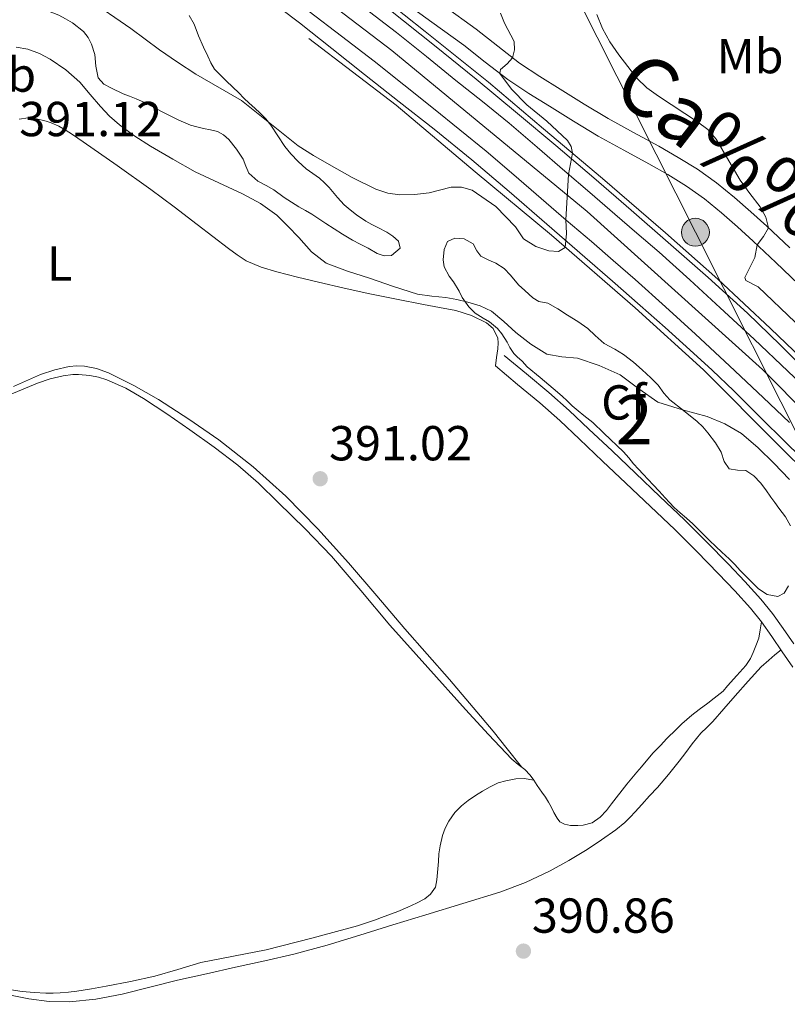
# Model space of a CAD drawing. Extents: x 608592 to 615569, y 660080 to 664816.
# Drawn here: x 610733 to 610889, y 662180 to 662381 of the extents above; entities that cross this region are included whole.
import ezdxf
from ezdxf.enums import TextEntityAlignment as Align

# ---------------------------------------------------------------- set-up
doc = ezdxf.new("R2010")
doc.units = 0
doc.header["$MEASUREMENT"] = 0
for name, pattern in [('DGN Style 2', [79.59491, 47.756946, -31.837964]), ('DGN Style 3', [111.432874, 79.59491, -31.837964]), ('DGN Style 4', [127.431451, 63.675928, -31.837964, 0.079595, -31.837964]), ('DGN Style 7', [159.18982, 71.635419, -31.837964, 23.878473, -31.837964])]:
    doc.linetypes.add(name, pattern=pattern)
for name, color, linetype in [('Nivel 16', 7, 'Continuous'), ('Nivel 21', 7, 'Continuous'), ('Nivel 23', 7, 'Continuous'), ('Nivel 32', 7, 'Continuous'), ('Nivel 35', 7, 'Continuous'), ('Nivel 36', 7, 'Continuous'), ('Nivel 37', 7, 'Continuous'), ('Nivel 41', 7, 'Continuous'), ('Nivel 45', 7, 'Continuous'), ('Nivel 48', 7, 'Continuous'), ('Nivel 5', 7, 'Continuous'), ('Nivel 54', 7, 'Continuous'), ('Nivel 57', 7, 'Continuous'), ('Nivel 7', 7, 'Continuous')]:
    doc.layers.add(name, color=color, linetype=linetype)
doc.styles.add('Style-arial', font='arial.shx', dxfattribs={"bigfont": 'arialbig.shx'})
doc.styles.add('Style-arialn', font='arialn.shx', dxfattribs={"bigfont": 'arialnbig.shx'})
doc.styles.add('Style-times', font='times.shx', dxfattribs={"bigfont": 'timesbig.shx'})

# ---------------------------------------------------------------- blocks, each defined once
blk = doc.blocks.new('5PATER')
at = {"layer": 'Nivel 7', "linetype": 'Continuous', "lineweight": 0}
h = blk.add_hatch(color=53, dxfattribs=at)
edge = h.paths.add_edge_path()
edge.add_ellipse((0, 0), major_axis=(-1.1, -1.11), ratio=0.999422, start_angle=0, end_angle=360)
blk = doc.blocks.new('5PELE')
at = {"layer": 'Nivel 32', "linetype": 'Continuous', "lineweight": 0}
h = blk.add_hatch(color=9, dxfattribs=at)
edge = h.paths.add_edge_path()
edge.add_arc((0, 0), 2.85, 0, 360)
at = {"layer": 'Nivel 32', "color": 8, "linetype": 'Continuous', "lineweight": 0}
blk.add_circle((0, 0), 2.85, dxfattribs=at)

msp = doc.modelspace()

# ---------------------------------------------------------------- linework, layer by layer
at = {"layer": 'Nivel 16', "color": 4, "linetype": 'DGN Style 2', "lineweight": 0}
for points in [[(610979.729, 662215.211, 387.684), (610970.105, 662227.511, 387.648), (610960.313, 662239.171, 387.628), (610948.969, 662252.091, 387.74), (610939.413, 662263.183, 388.004), (610931.105, 662272.195, 388.04), (610920.945, 662282.515, 387.856), (610911.957, 662291.615, 387.68), (610903.501, 662300.243, 387.524), (610894.141, 662309.967, 386.972), (610886.085, 662317.755, 386.456), (610875.293, 662327.831, 386.108), (610864.645, 662337.243, 385.816), (610851.769, 662348.343, 385.132), (610839.717, 662358.507, 384.34), (610828.481, 662368.035, 383.392), (610815.577, 662378.375, 382.416), (610802.353, 662388.907, 381.384), (610790.885, 662398.131, 380.488), (610781.645, 662405.503, 379.792), (610772.821, 662412.359, 379.108), (610765.245, 662418.331, 378.332)], [(610968.325, 662204.611, 388.144), (610960.469, 662214.499, 387.952), (610945.685, 662232.419, 387.776), (610929.781, 662250.099, 387.632), (610916.469, 662264.771, 387.472), (610902.357, 662279.395, 387.056), (610887.749, 662293.907, 386.8), (610872.373, 662309.299, 386.128), (610858.453, 662321.955, 385.568), (610841.333, 662336.771, 384.656), (610825.813, 662349.715, 383.632), (610809.653, 662363.347, 382.416), (610791.845, 662376.931, 381.36)]]:
    msp.add_polyline3d(points, dxfattribs=at)
at = {"layer": 'Nivel 21', "color": 7, "linetype": 'Continuous', "lineweight": 13}
for points in [[(610782.462, 662385.832, 380.974), (610789.917, 662380.135, 381.432), (610796.556, 662374.864, 382.099), (610803.185, 662369.583, 382.744), (610810.306, 662364.013, 383.012), (610817.417, 662358.435, 383.276), (610825.122, 662352.167, 383.826), (610832.701, 662345.739, 384.368), (610840.424, 662339.051, 384.878), (610848.137, 662332.347, 385.324), (610853.793, 662327.418, 385.579), (610859.445, 662322.483, 385.808), (610864.554, 662317.97, 385.997), (610869.621, 662313.411, 386.188), (610874.122, 662309.262, 386.517), (610878.541, 662305.023, 386.836), (610883.902, 662299.746, 387.037), (610889.261, 662294.467, 387.22), (610894.687, 662289.151, 387.394)], [(610882.707, 662315.559, 386.875), (610875.755, 662322.006, 386.592), (610869.58, 662327.681, 386.331), (610863.309, 662333.308, 386.06), (610858.803, 662337.234, 385.842), (610854.311, 662341.1, 385.592), (610849.183, 662345.488, 385.222), (610844.08, 662349.856, 384.836), (610838.466, 662354.72, 384.592), (610832.745, 662359.614, 384.308), (610827.294, 662364.051, 383.85), (610821.871, 662368.378, 383.384), (610815.824, 662373.23, 382.905), (610809.7, 662378.12, 382.44), (610803.028, 662383.237, 381.996)], [(610894.525, 662307.895, 387.544), (610888.004, 662314.445, 387.034), (610881.365, 662320.867, 386.504), (610873.319, 662328.16, 386.274), (610865.145, 662335.319, 386.044), (610857.591, 662341.91, 385.741), (610850.013, 662348.467, 385.34), (610842.252, 662355.081, 384.779), (610834.441, 662361.635, 384.2), (610826, 662368.618, 383.666), (610817.485, 662375.495, 383.116), (610808.184, 662382.867, 382.302)], [(610791.917, 662382.431, 381.552), (610798.534, 662377.369, 381.996), (610805.145, 662372.299, 382.44), (610811.205, 662367.46, 382.905), (610817.253, 662362.607, 383.384), (610822.656, 662358.296, 383.85), (610828.009, 662353.939, 384.308), (610833.643, 662349.119, 384.592), (610839.257, 662344.255, 384.836), (610844.377, 662339.873, 385.222), (610849.497, 662335.491, 385.592), (610853.965, 662331.646, 385.842), (610858.413, 662327.771, 386.06), (610864.611, 662322.209, 386.331), (610870.741, 662316.575, 386.592), (610877.665, 662310.154, 386.875), (610884.553, 662303.691, 387.132), (610889.909, 662298.612, 387.25)], [(611016.36, 662163.032, 387.888), (611009.039, 662172.682, 388.019), (611001.585, 662182.286, 388.168), (610994.355, 662191.274, 388.267), (610987.14, 662200.192, 388.36), (610981.354, 662207.345, 388.428), (610975.558, 662214.508, 388.484), (610969.117, 662222.405, 388.456), (610962.595, 662230.282, 388.4), (610956.95, 662236.918, 388.497), (610951.236, 662243.46, 388.544), (610942.848, 662252.936, 388.39), (610934.395, 662262.353, 388.228), (610928.19, 662269.184, 388.109), (610921.893, 662275.955, 387.988), (610916.167, 662281.975, 387.864), (610910.472, 662287.953, 387.72), (610905.488, 662293.216, 387.541), (610900.423, 662298.554, 387.352), (610895.065, 662303.909, 387.25), (610889.625, 662309.068, 387.132), (610882.707, 662315.559, 386.875)]]:
    msp.add_polyline3d(points, dxfattribs=at)
at = {"layer": 'Nivel 21', "color": 7, "linetype": 'Continuous', "lineweight": 0}
for points in [[(610810.347, 662385.096, 382.912), (610816.961, 662380.223, 383.499), (610823.503, 662375.572, 384.088), (610827.847, 662372.096, 384.52), (610832.462, 662368.544, 384.976), (610836.742, 662365.731, 385.457), (610840.971, 662363.089, 385.972), (610845.874, 662360.048, 386.415), (610850.871, 662357.027, 386.836), (610856.125, 662354.13, 388.116), (610861.255, 662351.37, 389.252), (610865.097, 662349.146, 389.251), (610868.882, 662346.803, 389.22), (610872.577, 662344.205, 389.35), (610876.078, 662341.35, 389.524), (610879.294, 662338.518, 389.763), (610882.5, 662335.59, 389.996), (610887.178, 662331.227, 390.247), (610891.771, 662326.806, 390.504)], [(610829.925, 662310.114, 390.888), (610834.455, 662306.332, 390.994), (610838.954, 662302.575, 391.1), (610843.042, 662298.963, 391.203), (610847.049, 662295.207, 391.288), (610851.802, 662290.728, 391.253), (610856.548, 662286.239, 391.152), (610861.552, 662281.486, 391.093), (610866.523, 662276.732, 391.06), (610871.017, 662272.259, 391.18), (610875.454, 662267.701, 391.352), (610878.785, 662264.237, 391.376), (610881.96, 662260.729, 391.412), (610884.208, 662257.922, 391.547), (610886.334, 662254.956, 391.7), (610888.465, 662251.84, 391.814), (610890.619, 662248.689, 391.812)]]:
    msp.add_polyline3d(points, dxfattribs=at)
at = {"layer": 'Nivel 21', "color": 7, "linetype": 'DGN Style 3', "lineweight": 0}
for points in [[(610890.002, 662334.208, 390.247), (610885.285, 662338.607, 389.996), (610882.036, 662341.575, 389.763), (610878.733, 662344.483, 389.524), (610875.058, 662347.48, 389.35), (610871.145, 662350.231, 389.22), (610867.206, 662352.669, 389.251), (610863.257, 662354.955, 389.252), (610858.089, 662357.736, 388.116), (610852.925, 662360.583, 386.836), (610848.018, 662363.55, 386.415), (610843.141, 662366.575, 385.972), (610838.957, 662369.188, 385.457), (610834.845, 662371.891, 384.976), (610830.382, 662375.326, 384.52), (610825.977, 662378.851, 384.088), (610819.369, 662383.549, 383.499)], [(610831.729, 662312.275, 390.888), (610836.259, 662308.493, 390.994), (610840.789, 662304.711, 391.1), (610844.937, 662301.046, 391.203), (610848.977, 662297.259, 391.288), (610853.735, 662292.775, 391.253), (610858.485, 662288.283, 391.152), (610863.495, 662283.524, 391.093), (610868.489, 662278.747, 391.06), (610873.019, 662274.239, 391.18), (610877.477, 662269.659, 391.352), (610880.844, 662266.158, 391.376), (610884.105, 662262.555, 391.412), (610886.453, 662259.623, 391.547), (610888.641, 662256.571, 391.7), (610890.789, 662253.429, 391.814)]]:
    msp.add_polyline3d(points, dxfattribs=at)
at = {"layer": 'Nivel 23', "color": 7, "linetype": 'DGN Style 4', "lineweight": 0}
msp.add_polyline3d([(610742.65, 662426.174, 376.486), (610775.872, 662399.597, 380.1), (610808.76, 662374.482, 382.529), (610848.614, 662341.623, 385.336), (610884.449, 662309.418, 387.023), (610919.641, 662273.711, 387.989), (610957.039, 662231.647, 388.451), (610994.038, 662185.719, 388.231), (611028.332, 662141.481, 387.775), (611049.841, 662114.259, 387.828), (611077.72, 662077.677, 387.661), (611095.678, 662052.724, 387.533)], dxfattribs=at)
at = {"layer": 'Nivel 32', "color": 6, "linetype": 'DGN Style 7', "lineweight": 0}
msp.add_polyline3d([(610818.25, 662427.355, 380.653), (610839.365, 662399.722, 387.386), (610870.732, 662337.396, 387.226), (610911.893, 662255.61, 390.379), (610933.285, 662211.707, 390.351), (610942.165, 662196.875, 390.117), (610993.125, 662095.003, 387.488), (611043.525, 661995.531, 387.117), (611093.573, 661896.251, 387.041), (611144.149, 661797.035, 385.55), (611195.013, 661697.995, 384.945), (611245.109, 661598.267, 384.371), (611276.389, 661536.619, 384.291), (611338.741, 661413.707, 378.846)], dxfattribs=at)
at = {"layer": 'Nivel 35', "color": 92, "linetype": 'DGN Style 3', "lineweight": 0}
for points in [[(610755.247, 662365.156, 390.418), (610753.917, 662365.655, 390.4), (610751.537, 662366.763, 390.22), (610750.018, 662367.626, 390.098), (610748.849, 662368.915, 389.976), (610748.349, 662371.243, 389.808), (610748.145, 662373.635, 389.648), (610747.461, 662375.791, 389.508), (610746.775, 662377.133, 389.504), (610745.857, 662378.331, 389.56), (610743.589, 662380.111, 389.672), (610742.207, 662380.94, 389.664), (610740.781, 662381.687, 389.652), (610738.333, 662382.639, 389.652), (610736.576, 662383.107, 389.652), (610734.793, 662383.359, 389.652), (610732.173, 662383.363, 389.704)], [(610767.429, 662381.627, 386.22), (610768.401, 662379.827, 386.6), (610769.337, 662377.455, 386.764), (610770.353, 662375.123, 386.724), (610771.225, 662373.335, 386.764), (610771.828, 662371.96, 386.874), (610772.613, 662370.683, 386.992), (610775.051, 662368.181, 387.036), (610777.537, 662365.803, 387.128), (610778.603, 662364.762, 387.262), (610779.669, 662363.723, 387.4), (610780.801, 662362.703, 387.53), (610781.937, 662361.683, 387.644), (610783.055, 662360.501, 387.719), (610784.069, 662359.223, 387.764), (610785.537, 662357.091, 387.808), (610786.941, 662354.875, 388), (610788.129, 662353.415, 388.132), (610789.677, 662351.818, 388.327), (610791.325, 662350.331, 388.52), (610792.659, 662349.375, 388.636), (610793.993, 662348.419, 388.752), (610795.026, 662347.508, 388.85), (610795.985, 662346.527, 388.948), (610797.685, 662344.499, 389.256), (610799.053, 662342.995, 389.568), (610800.285, 662341.948, 389.801), (610801.589, 662340.967, 389.992), (610803.457, 662339.635, 390.016), (610804.699, 662338.993, 389.956), (610805.941, 662338.351, 389.884), (610807.789, 662337.395, 389.756), (610809.006, 662336.597, 389.673), (610810.121, 662335.607, 389.636), (610810.509, 662334.139, 389.696), (610808.721, 662332.675, 389.824), (610807.234, 662332.603, 389.896), (610805.813, 662333.071, 389.968), (610803.921, 662334.135, 390.124), (610802.342, 662334.939, 390.298), (610800.773, 662335.767, 390.468), (610798.733, 662336.987, 390.64), (610797.013, 662338.076, 390.802), (610795.301, 662339.175, 390.984), (610793.891, 662340.119, 391.154), (610792.477, 662341.059, 391.324), (610791.132, 662341.838, 391.479), (610789.777, 662342.599, 391.632), (610788.266, 662343.532, 391.736), (610786.773, 662344.499, 391.704), (610784.721, 662346.039, 391.544), (610783.095, 662346.948, 391.443), (610781.437, 662347.823, 391.28), (610779.577, 662349.447, 390.792), (610778.978, 662350.847, 390.501), (610778.449, 662352.283, 390.216), (610777.097, 662354.356, 389.831), (610775.477, 662356.299, 389.728), (610774.43, 662357.284, 389.807), (610773.209, 662357.923, 389.908), (610771.775, 662358.262, 390.025), (610770.341, 662358.591, 390.136), (610769, 662358.908, 390.198), (610767.665, 662359.263, 390.252), (610765.329, 662360.283, 390.428), (610763.55, 662361.125, 390.518), (610761.785, 662361.995, 390.54), (610759.981, 662362.991, 390.484), (610758.289, 662363.845, 390.46), (610756.569, 662364.639, 390.436), (610755.247, 662365.156, 390.418)], [(610874.887, 662273.315, 393.836), (610873.617, 662274.491, 393.808), (610872.533, 662275.597, 393.763), (610871.457, 662276.711, 393.712), (610870.183, 662277.9, 393.692), (610868.893, 662279.071, 393.664), (610867.622, 662280.148, 393.608), (610866.381, 662281.259, 393.548), (610865.446, 662282.242, 393.499), (610864.533, 662283.243, 393.448), (610863.339, 662284.561, 393.368), (610862.141, 662285.875, 393.284), (610861.113, 662286.949, 393.239), (610860.081, 662288.019, 393.18), (610859.097, 662289.082, 393.077), (610858.125, 662290.155, 392.968), (610857.124, 662291.383, 392.857), (610856.081, 662292.575, 392.748), (610852.028, 662296.44, 392.511), (610849.797, 662298.567, 392.472), (610847.953, 662299.987, 392.472), (610846.771, 662300.985, 392.455), (610845.609, 662302.003, 392.48), (610844.566, 662302.994, 392.583), (610843.513, 662303.967, 392.7), (610841.689, 662305.499, 392.88), (610839.041, 662307.735, 393.326), (610836.393, 662309.971, 393.772), (610835.349, 662311.087, 393.772), (610834.381, 662311.987, 393.772), (610833.677, 662312.655, 393.772), (610832.837, 662313.859, 393.656), (610832.345, 662314.959, 393.528), (610831.209, 662316.647, 393.472), (610830.317, 662317.763, 393.476), (610828.737, 662319.123, 393.304), (610827.417, 662319.863, 393.224), (610825.797, 662320.875, 393.128), (610824.461, 662322.179, 392.948), (610823.149, 662324.055, 392.708), (610822.513, 662325.391, 392.476), (610821.357, 662327.267, 392.168), (610820.477, 662328.451, 392), (610819.485, 662330.335, 391.756), (610819.249, 662331.743, 391.628), (610819.441, 662333.871, 391.48), (610820.105, 662335.479, 391.576), (610821.605, 662336.215, 391.672), (610823.561, 662336.031, 391.88), (610825.389, 662335.063, 392.584), (610826.157, 662333.623, 393.048), (610826.949, 662332.515, 393.084), (610828.545, 662331.727, 393.06), (610830.025, 662331.083, 393.04), (610831.681, 662330.003, 393.052), (610832.993, 662328.655, 393.16), (610834.653, 662326.639, 393.408), (610835.949, 662325.519, 393.436), (610837.529, 662324.031, 393.432), (610838.769, 662323.271, 393.324), (610840.633, 662322.951, 393.32), (610842.658, 662321.749, 393.366), (610844.653, 662320.491, 393.408), (610846.746, 662319.182, 393.388), (610848.773, 662317.775, 393.368), (610850.249, 662316.359, 393.428), (610852.117, 662314.703, 393.428), (610854.273, 662313.547, 393.408), (610856.081, 662312.471, 393.596), (610858.065, 662310.883, 393.712), (610859.837, 662309.327, 393.876), (610861.613, 662307.671, 393.936), (610863.161, 662306.227, 393.88), (610864.309, 662304.591, 393.832), (610865.521, 662303.227, 393.82), (610868.299, 662301.007, 393.814), (610871.089, 662298.803, 393.824), (610872.221, 662297.679, 393.853), (610873.281, 662296.483, 393.88), (610874.801, 662294.439, 393.884), (610875.973, 662292.507, 393.884), (610876.585, 662290.607, 393.88), (610877.621, 662289.127, 393.844), (610879.298, 662288.898, 393.966), (610881.009, 662288.799, 394.124), (610882.649, 662287.692, 394.254), (610884.045, 662286.303, 394.352), (610885.077, 662284.826, 394.384), (610886.113, 662283.359, 394.412), (610886.946, 662282.245, 394.455), (610887.781, 662281.131, 394.496), (610889.117, 662279.375, 394.544), (610890.113, 662277.487, 394.568)], [(610887.533, 662263.127, 394.152), (610885.377, 662263.479, 394.132), (610883.593, 662264.683, 394.096), (610882.596, 662265.661, 394.089), (610881.605, 662266.643, 394.084), (610879.841, 662268.411, 394.028), (610878.755, 662269.591, 393.956), (610877.649, 662270.751, 393.896), (610876.157, 662272.139, 393.864), (610874.887, 662273.315, 393.836)], [(610889.753, 662265.243, 394.188), (610888.821, 662263.783, 394.188), (610887.533, 662263.127, 394.152)]]:
    msp.add_polyline3d(points, dxfattribs=at)
at = {"layer": 'Nivel 36', "color": 92, "linetype": 'Continuous', "lineweight": 0}
for points in [[(610829.925, 662310.114, 390.888), (610830.161, 662311.88, 390.838), (610830.397, 662313.647, 390.788), (610830.469, 662314.847, 390.788), (610830.421, 662315.767, 390.792), (610829.477, 662317.795, 390.664), (610828.085, 662318.899, 390.548), (610825.028, 662320.4, 390.469), (610821.845, 662321.427, 390.468), (610818.526, 662322.058, 390.465), (610815.209, 662322.691, 390.492), (610809.733, 662323.758, 390.621), (610804.261, 662324.843, 390.76), (610799.036, 662325.985, 390.851), (610793.825, 662327.195, 390.94), (610789.557, 662328.226, 391.191), (610785.305, 662329.315, 391.392), (610782.119, 662330.256, 391.369), (610779.065, 662331.599, 391.328), (610777.198, 662332.769, 391.295), (610775.433, 662334.067, 391.264), (610772.254, 662336.523, 391.401), (610769.069, 662338.971, 391.548), (610764.349, 662342.57, 391.379), (610759.581, 662346.107, 391.22), (610752.688, 662350.982, 391.205), (610745.777, 662355.831, 391.2), (610743.617, 662357.367, 391.204), (610742.109, 662358.255, 391.248), (610740.825, 662359.015, 391.336), (610739.265, 662359.727, 391.364), (610738.217, 662360.075, 391.36), (610735.965, 662360.599, 391.396), (610734.541, 662360.711, 391.42), (610732.733, 662360.495, 391.428)], [(610835.207, 662228.364, 391.761), (610832.315, 662232.006, 391.486), (610829.425, 662235.647, 391.212), (610820.521, 662246.166, 391.036), (610811.409, 662256.527, 391.316), (610805.684, 662263.255, 391.381), (610799.961, 662269.987, 391.444), (610793.695, 662276.92, 391.491), (610787.125, 662283.591, 391.544), (610780.498, 662289.562, 391.634), (610773.461, 662295.059, 391.736), (610767.377, 662299.291, 391.792), (610761.121, 662303.271, 391.86), (610756.129, 662306.154, 392.025), (610750.925, 662308.747, 392.264), (610748.534, 662309.612, 392.39), (610746.065, 662310.091, 392.492), (610744.496, 662310.158, 392.501), (610742.929, 662309.979, 392.5), (610739.969, 662309.329, 392.523), (610737.097, 662308.371, 392.556), (610731.557, 662305.945, 392.755)], [(610729.937, 662303.882, 393.123), (610736.437, 662306.607, 392.912), (610739.044, 662307.473, 392.833), (610741.721, 662308.107, 392.756), (610743.661, 662308.379, 392.736), (610744.849, 662308.407, 392.696), (610747.121, 662308.203, 392.644), (610748.904, 662307.853, 392.611), (610750.641, 662307.295, 392.588), (610754.469, 662305.56, 392.665), (610758.089, 662303.475, 392.744), (610762.853, 662300.342, 392.677), (610767.541, 662297.111, 392.584), (610772.496, 662293.584, 392.442), (610777.325, 662289.887, 392.328), (610781.545, 662286.185, 392.367), (610785.601, 662282.303, 392.436), (610791.114, 662276.903, 392.444), (610796.433, 662271.319, 392.424), (610802.42, 662264.298, 392.313), (610808.389, 662257.267, 392.188), (610816.091, 662248.644, 392.251), (610823.829, 662240.051, 392.288), (610828.493, 662234.959, 392.125), (610833.241, 662229.947, 391.88), (610834.571, 662228.856, 391.797), (610835.937, 662227.799, 391.72), (610836.997, 662226.679, 391.724), (610837.753, 662225.611, 391.768), (610838.457, 662224.543, 391.82), (610839.409, 662223.179, 391.852), (610840.113, 662222.151, 391.884), (610840.761, 662221.127, 391.968), (610841.277, 662220.159, 392.004), (610841.825, 662219.055, 391.972), (610842.493, 662217.855, 391.9), (610843.029, 662217.143, 391.892), (610844.009, 662216.631, 391.86), (610845.241, 662216.403, 391.832), (610846.737, 662216.399, 391.84), (610847.845, 662216.463, 391.832), (610849.693, 662216.907, 391.78), (610851.305, 662218.091, 391.732), (610852.561, 662219.455, 391.732), (610853.597, 662220.779, 391.748), (610856.712, 662224.844, 391.691)], [(610856.712, 662224.844, 391.691), (610858.801, 662227.251, 391.64), (610859.733, 662228.377, 391.642), (610860.665, 662229.503, 391.636), (610862.117, 662231.231, 391.576), (610863.589, 662232.691, 391.528), (610864.893, 662234.115, 391.512), (610866.781, 662235.975, 391.516), (610867.973, 662237.127, 391.536), (610868.972, 662238.035, 391.591), (610870.013, 662238.895, 391.648), (610871.513, 662240.047, 391.652), (610873.249, 662241.351, 391.592), (610874.545, 662242.323, 391.596), (610876.397, 662243.755, 391.544), (610877.269, 662244.891, 391.5), (610879.163, 662246.948, 391.439), (610881.037, 662249.035, 391.404), (610881.973, 662250.459, 391.412), (610882.529, 662251.679, 391.392), (610883.065, 662253.027, 391.416), (610883.677, 662254.615, 391.448), (610883.942, 662256.268, 391.498), (610884.208, 662257.922, 391.547)], [(610888.225, 662252.192, 391.801), (610886.965, 662251.166, 391.756), (610885.705, 662250.139, 391.712), (610884.173, 662248.731, 391.712), (610881.496, 662245.791, 391.72), (610878.857, 662242.819, 391.728), (610876.564, 662240.196, 391.731), (610874.269, 662237.575, 391.732), (610873.052, 662236.393, 391.719), (610871.841, 662235.203, 391.708), (610870.954, 662234.141, 391.728), (610870.097, 662233.055, 391.752), (610868.744, 662231.268, 391.76), (610867.385, 662229.487, 391.768), (610865.222, 662226.789, 391.809), (610862.973, 662224.163, 391.836), (610861.375, 662222.424, 391.814), (610859.773, 662220.691, 391.788), (610858.441, 662219.199, 391.776), (610857.402, 662218.096, 391.767), (610856.325, 662217.027, 391.756), (610854.485, 662215.471, 391.688), (610851.6, 662213.427, 391.605), (610848.637, 662211.499, 391.524), (610844.926, 662209.24, 391.369), (610841.113, 662207.151, 391.264), (610836.044, 662204.748, 391.361), (610830.805, 662202.795, 391.512), (610823.248, 662200.491, 391.644), (610815.693, 662198.187, 391.776), (610808.986, 662196.097, 392.008), (610802.277, 662194.011, 392.228), (610795.575, 662191.947, 392.066), (610788.801, 662190.143, 391.868), (610782.833, 662188.802, 391.906), (610776.865, 662187.471, 391.984), (610770.951, 662186.153, 392.095), (610765.037, 662184.835, 392.216), (610759.387, 662183.433, 392.376), (610753.729, 662181.983, 392.54), (610748.376, 662180.946, 392.382), (610742.985, 662180.395, 392.268), (610738.832, 662180.49, 392.436), (610734.677, 662181.043, 392.616), (610730.583, 662181.81, 392.804)], [(610818.27, 662209.069, 392.079), (610818.341, 662210.623, 391.996), (610818.609, 662212.223, 392.032), (610819.137, 662214.331, 392.064), (610819.669, 662215.859, 392.124), (610820.417, 662217.299, 392.076), (610821.605, 662219.003, 392.008), (610822.989, 662220.407, 391.98), (610824.377, 662221.479, 391.936), (610825.833, 662222.479, 391.876), (610827.313, 662223.419, 391.792), (610828.857, 662224.271, 391.724), (610830.509, 662225.099, 391.652), (610832.029, 662225.527, 391.628), (610834.065, 662225.923, 391.596), (610835.817, 662225.967, 391.452), (610837.736, 662225.635, 391.767)], [(610731.109, 662182.851, 393.088), (610733.329, 662182.555, 392.992), (610735.761, 662182.347, 392.928), (610738.181, 662182.203, 392.928), (610739.629, 662182.169, 392.98), (610741.077, 662182.219, 393.016), (610742.795, 662182.38, 392.956), (610744.505, 662182.611, 392.888), (610747.497, 662183.079, 392.817), (610750.481, 662183.587, 392.768), (610755.453, 662184.54, 392.732), (610760.397, 662185.623, 392.704), (610765.106, 662187.032, 392.689), (610769.809, 662188.455, 392.672), (610776.452, 662189.751, 392.521), (610783.097, 662191.047, 392.388), (610792.453, 662193.381, 392.39), (610801.753, 662195.951, 392.392), (610803.616, 662196.514, 392.392), (610805.457, 662197.143, 392.392), (610806.7, 662197.63, 392.394), (610807.941, 662198.119, 392.396), (610809.985, 662198.871, 392.396), (610812.033, 662199.699, 392.396), (610813.789, 662200.515, 392.396), (610815.501, 662201.439, 392.396), (610816.641, 662202.347, 392.396), (610817.673, 662203.815, 392.392), (610817.965, 662205.279, 392.308), (610818.27, 662209.069, 392.079)]]:
    msp.add_polyline3d(points, dxfattribs=at)
at = {"layer": 'Nivel 5', "color": 30, "linetype": 'Continuous', "lineweight": 0, "flags": 128}
for points, elevation in [([(610746.573, 662385.145), (610755.481, 662378.966), (610761.373, 662374.59), (610765.042, 662372.068), (610768.773, 662369.638), (610778.085, 662364.25), (610789.661, 662355.018), (610792.808, 662353.059), (610796.013, 662351.186), (610800.673, 662348.59), (610805.505, 662346.178), (610807.928, 662345.362), (610810.425, 662345.03), (610813.414, 662345.102), (610816.389, 662345.466), (610820.865, 662346.558), (610823.02, 662346.605), (610825.173, 662345.974), (610830.006, 662342.633), (610834.009, 662338.514), (610834.797, 662337.285), (610835.681, 662336.062), (610838.18, 662334.469), (610840.837, 662333.618), (610842.762, 662333.448), (610844.173, 662334.314), (610844.431, 662337.12), (610844.313, 662339.928), (610844.854, 662349.194), (610845.65, 662353.503), (610845.408, 662354.885), (610844.633, 662356.142), (610840.441, 662360.062), (610836.341, 662363.402), (610833.205, 662366.569), (610830.817, 662369.81), (610830.935, 662370.592), (610832.298, 662371.774), (610833.424, 662372.985), (610833.816, 662374.601), (610833.717, 662376.31), (610831.793, 662380.05), (610830.945, 662382.118)], 385), ([(610891.113, 662319.022), (610883.521, 662326.294), (610881.048, 662327.564), (610880.841, 662328.146), (610882.829, 662332.274), (610883.337, 662334.81), (610884.635, 662336.555), (610885.651, 662338.266), (610885.132, 662340.441), (610883.945, 662342.578), (610881.838, 662345.278), (610879.857, 662347.998), (610874.953, 662356.366), (610873.258, 662358.329), (610871.141, 662359.898), (610863.223, 662365.155), (610860.817, 662366.822), (610858.807, 662368.792), (610855.116, 662373.603), (610853.289, 662376.258), (610851.752, 662378.95), (610850.609, 662381.826)], 390), ([(610732.094, 662375.121), (610734.517, 662374.714), (610736.84, 662373.881), (610739.017, 662372.706), (610742.214, 662370.534), (610745.089, 662368.018), (610747.203, 662365.521), (610749.297, 662363.022), (610751.177, 662361.083), (610753.193, 662359.282), (610756.297, 662357.028), (610759.529, 662354.974), (610764.058, 662352.294), (610768.657, 662349.75), (610773.463, 662347.458), (610778.297, 662345.21), (610781.944, 662343.277), (610785.309, 662340.902), (610787.584, 662338.629), (610789.785, 662336.294), (610792.373, 662333.41), (610795.365, 662331.078), (610799.751, 662329.434), (610804.197, 662328.014), (610809.103, 662326.343), (610814.033, 662324.734), (610816.907, 662324.326), (610819.821, 662324.098), (610822.058, 662323.651), (610824.281, 662323.114), (610826.776, 662322.381), (610829.129, 662321.266), (610831.66, 662319.174), (610834.065, 662316.954), (610837.113, 662314.564), (610840.397, 662312.494), (610843.481, 662311.953), (610846.641, 662311.69), (610851.079, 662310.198), (610855.377, 662308.294), (610859.195, 662305.448), (610863.041, 662302.722), (610868.072, 662301.204)], 390), ([(610868.072, 662301.204), (610873.157, 662299.782), (610876.759, 662298.312), (610880.109, 662296.346), (610883.531, 662293.407), (610886.725, 662290.27), (610889.909, 662286.995)], 390)]:
    msp.add_lwpolyline(points, dxfattribs=dict(at, elevation=elevation))
at = {"layer": 'Nivel 54', "color": 9, "linetype": 'Continuous', "lineweight": 0}
for points in [[(610889.625, 662309.068, 387.132), (610882.707, 662315.559, 386.875), (610875.755, 662322.006, 386.592), (610869.58, 662327.681, 386.331), (610863.309, 662333.308, 386.06), (610858.803, 662337.234, 385.842), (610854.311, 662341.1, 385.592), (610849.183, 662345.488, 385.222), (610844.08, 662349.856, 384.836), (610838.466, 662354.72, 384.592), (610832.745, 662359.614, 384.308), (610827.294, 662364.051, 383.85), (610821.871, 662368.378, 383.384), (610815.824, 662373.23, 382.905), (610809.7, 662378.12, 382.44), (610803.028, 662383.237, 381.996)], [(610791.917, 662382.431, 381.552), (610798.534, 662377.369, 381.996), (610805.145, 662372.299, 382.44), (610811.205, 662367.46, 382.905), (610817.253, 662362.607, 383.384), (610822.656, 662358.296, 383.85), (610828.009, 662353.939, 384.308), (610833.643, 662349.119, 384.592), (610839.257, 662344.255, 384.836), (610844.377, 662339.873, 385.222), (610849.497, 662335.491, 385.592), (610853.965, 662331.646, 385.842), (610858.413, 662327.771, 386.06), (610864.611, 662322.209, 386.331), (610870.741, 662316.575, 386.592), (610877.665, 662310.154, 386.875), (610884.553, 662303.691, 387.132), (610889.909, 662298.612, 387.25)]]:
    msp.add_polyline3d(points, dxfattribs=at)
at = {"layer": 'Nivel 57', "color": 92, "linetype": 'DGN Style 3', "lineweight": 0}
for points in [[(610742.207, 662380.94, 389.664), (610743.589, 662380.111, 389.672), (610745.857, 662378.331, 389.56), (610746.775, 662377.133, 389.504), (610747.461, 662375.791, 389.508), (610748.145, 662373.635, 389.648), (610748.349, 662371.243, 389.808), (610748.849, 662368.915, 389.976), (610750.018, 662367.626, 390.098), (610751.537, 662366.763, 390.22), (610753.917, 662365.655, 390.4), (610755.247, 662365.156, 390.418), (610756.569, 662364.639, 390.436), (610758.289, 662363.845, 390.46), (610759.981, 662362.991, 390.484), (610761.785, 662361.995, 390.54), (610763.55, 662361.125, 390.518), (610765.329, 662360.283, 390.428), (610767.665, 662359.263, 390.252), (610769, 662358.908, 390.198), (610770.341, 662358.591, 390.136), (610771.775, 662358.262, 390.025), (610773.209, 662357.923, 389.908), (610774.43, 662357.284, 389.807), (610775.477, 662356.299, 389.728), (610777.097, 662354.356, 389.831), (610778.449, 662352.283, 390.216), (610778.978, 662350.847, 390.501), (610779.577, 662349.447, 390.792), (610781.437, 662347.823, 391.28), (610783.095, 662346.948, 391.443), (610784.721, 662346.039, 391.544), (610786.773, 662344.499, 391.704), (610788.266, 662343.532, 391.736), (610789.777, 662342.599, 391.632), (610791.132, 662341.838, 391.479), (610792.477, 662341.059, 391.324), (610793.891, 662340.119, 391.154), (610795.301, 662339.175, 390.984), (610797.013, 662338.076, 390.802), (610798.733, 662336.987, 390.64), (610800.773, 662335.767, 390.468), (610802.342, 662334.939, 390.298), (610803.921, 662334.135, 390.124), (610805.813, 662333.071, 389.968), (610807.234, 662332.603, 389.896), (610808.721, 662332.675, 389.824), (610810.509, 662334.139, 389.696), (610810.121, 662335.607, 389.636), (610809.006, 662336.597, 389.673), (610807.789, 662337.395, 389.756), (610805.941, 662338.351, 389.884), (610804.699, 662338.993, 389.956), (610803.457, 662339.635, 390.016), (610801.589, 662340.967, 389.992), (610800.285, 662341.948, 389.801), (610799.053, 662342.995, 389.568), (610797.685, 662344.499, 389.256), (610795.985, 662346.527, 388.948), (610795.026, 662347.508, 388.85), (610793.993, 662348.419, 388.752), (610792.659, 662349.375, 388.636), (610791.325, 662350.331, 388.52), (610789.677, 662351.818, 388.327), (610788.129, 662353.415, 388.132), (610786.941, 662354.875, 388), (610785.537, 662357.091, 387.808), (610784.069, 662359.223, 387.764), (610783.055, 662360.501, 387.719), (610781.937, 662361.683, 387.644), (610780.801, 662362.703, 387.53), (610779.669, 662363.723, 387.4), (610778.603, 662364.762, 387.262), (610777.537, 662365.803, 387.128), (610775.051, 662368.181, 387.036), (610772.613, 662370.683, 386.992), (610771.828, 662371.96, 386.874), (610771.225, 662373.335, 386.764), (610770.353, 662375.123, 386.724), (610769.337, 662377.455, 386.764), (610768.401, 662379.827, 386.6), (610767.429, 662381.627, 386.22)], [(610890.113, 662277.487, 394.568), (610889.117, 662279.375, 394.544), (610887.781, 662281.131, 394.496), (610886.946, 662282.245, 394.455), (610886.113, 662283.359, 394.412), (610885.077, 662284.826, 394.384), (610884.045, 662286.303, 394.352), (610882.649, 662287.692, 394.254), (610881.009, 662288.799, 394.124), (610879.298, 662288.898, 393.966), (610877.621, 662289.127, 393.844), (610876.585, 662290.607, 393.88), (610875.973, 662292.507, 393.884), (610874.801, 662294.439, 393.884), (610873.281, 662296.483, 393.88), (610872.221, 662297.679, 393.853), (610871.089, 662298.803, 393.824), (610868.299, 662301.007, 393.814), (610865.521, 662303.227, 393.82), (610864.309, 662304.591, 393.832), (610863.161, 662306.227, 393.88), (610861.613, 662307.671, 393.936), (610859.837, 662309.327, 393.876), (610858.065, 662310.883, 393.712), (610856.081, 662312.471, 393.596), (610854.273, 662313.547, 393.408), (610852.117, 662314.703, 393.428), (610850.249, 662316.359, 393.428), (610848.773, 662317.775, 393.368), (610846.746, 662319.182, 393.388), (610844.653, 662320.491, 393.408), (610842.658, 662321.749, 393.366), (610840.633, 662322.951, 393.32), (610838.769, 662323.271, 393.324), (610837.529, 662324.031, 393.432), (610835.949, 662325.519, 393.436), (610834.653, 662326.639, 393.408), (610832.993, 662328.655, 393.16), (610831.681, 662330.003, 393.052), (610830.025, 662331.083, 393.04), (610828.545, 662331.727, 393.06), (610826.949, 662332.515, 393.084), (610826.157, 662333.623, 393.048), (610825.389, 662335.063, 392.584), (610823.561, 662336.031, 391.88), (610821.605, 662336.215, 391.672), (610820.105, 662335.479, 391.576), (610819.441, 662333.871, 391.48), (610819.249, 662331.743, 391.628), (610819.485, 662330.335, 391.756), (610820.477, 662328.451, 392), (610821.357, 662327.267, 392.168), (610822.513, 662325.391, 392.476), (610823.149, 662324.055, 392.708), (610824.461, 662322.179, 392.948), (610825.797, 662320.875, 393.128), (610827.417, 662319.863, 393.224), (610828.737, 662319.123, 393.304), (610830.317, 662317.763, 393.476), (610831.209, 662316.647, 393.472), (610832.345, 662314.959, 393.528), (610832.837, 662313.859, 393.656), (610833.677, 662312.655, 393.772), (610834.381, 662311.987, 393.772), (610835.349, 662311.087, 393.772), (610836.393, 662309.971, 393.772), (610839.041, 662307.735, 393.326), (610841.689, 662305.499, 392.88), (610843.513, 662303.967, 392.7), (610844.566, 662302.994, 392.583), (610845.609, 662302.003, 392.48), (610846.771, 662300.985, 392.455), (610847.953, 662299.987, 392.472), (610849.797, 662298.567, 392.472), (610852.028, 662296.44, 392.511), (610856.081, 662292.575, 392.748), (610857.124, 662291.383, 392.857), (610858.125, 662290.155, 392.968), (610859.097, 662289.082, 393.077), (610860.081, 662288.019, 393.18), (610861.113, 662286.949, 393.239), (610862.141, 662285.875, 393.284), (610863.339, 662284.561, 393.368), (610864.533, 662283.243, 393.448), (610865.446, 662282.242, 393.499), (610866.381, 662281.259, 393.548), (610867.622, 662280.148, 393.608), (610868.893, 662279.071, 393.664), (610870.183, 662277.9, 393.692), (610871.457, 662276.711, 393.712), (610872.533, 662275.597, 393.763), (610873.617, 662274.491, 393.808), (610874.887, 662273.315, 393.836), (610876.157, 662272.139, 393.864), (610877.649, 662270.751, 393.896), (610878.755, 662269.591, 393.956), (610879.841, 662268.411, 394.028), (610881.605, 662266.643, 394.084), (610882.596, 662265.661, 394.089), (610883.593, 662264.683, 394.096), (610885.377, 662263.479, 394.132), (610887.533, 662263.127, 394.152), (610888.821, 662263.783, 394.188), (610889.753, 662265.243, 394.188)]]:
    msp.add_polyline3d(points, dxfattribs=at)

# ---------------------------------------------------------------- block references
at = {"layer": 'Nivel 32', "color": 8, "linetype": 'Continuous', "lineweight": 0}
msp.add_blockref('5PELE', (610870.732, 662337.396, 387.226), dxfattribs=at)
at = {"layer": 'Nivel 7', "color": 53, "linetype": 'Continuous', "lineweight": 0}
for p in [(610794.157, 662287.114, 391.024), (610835.629, 662190.762, 390.864)]:
    msp.add_blockref('5PATER', p, dxfattribs=at)

# ---------------------------------------------------------------- texts
at = {"layer": 'Nivel 37', "color": 92, "linetype": 'Continuous', "lineweight": 0}
for s, style, p in [('Mb', 'Style-arialn', (610881.885, 662373.322, 391.628)), ('Mb', 'Style-arialn', (610729.341, 662369.55, 390.523)), ('L', 'Style-arialn', (610740.959, 662331.027, 391.831)), ('Cf', 'Style-arial', (610856.099, 662302.685, 390.41))]:
    msp.add_text(s, height=7, dxfattribs=dict(at, style=style)).set_placement(p, align=Align.MIDDLE_CENTER)
at = {"layer": 'Nivel 41', "color": 7, "linetype": 'Continuous', "lineweight": 0, "style": 'Style-arial'}
for s, p in [('391.12', (610732.742, 662356.992, 391.12)), ('391.02', (610795.958, 662290.864, 391.024)), ('390.86', (610837.364, 662194.512, 390.864))]:
    msp.add_text(s, height=7, dxfattribs=at).set_placement(p)
at = {"layer": 'Nivel 45', "color": 53, "linetype": 'Continuous', "lineweight": 0, "style": 'Style-times'}
msp.add_text('Ca%%241ada', height=12, rotation=322.367, dxfattribs=at).set_placement((610853.202, 662365.728, 388.061))
at = {"layer": 'Nivel 48', "color": 92, "linetype": 'Continuous', "lineweight": 0, "style": 'Style-arialn'}
msp.add_text('2', height=10, dxfattribs=at).set_placement((610858.25, 662299.134, 390.529), align=Align.MIDDLE_CENTER)

doc.saveas('drawing.dxf')
